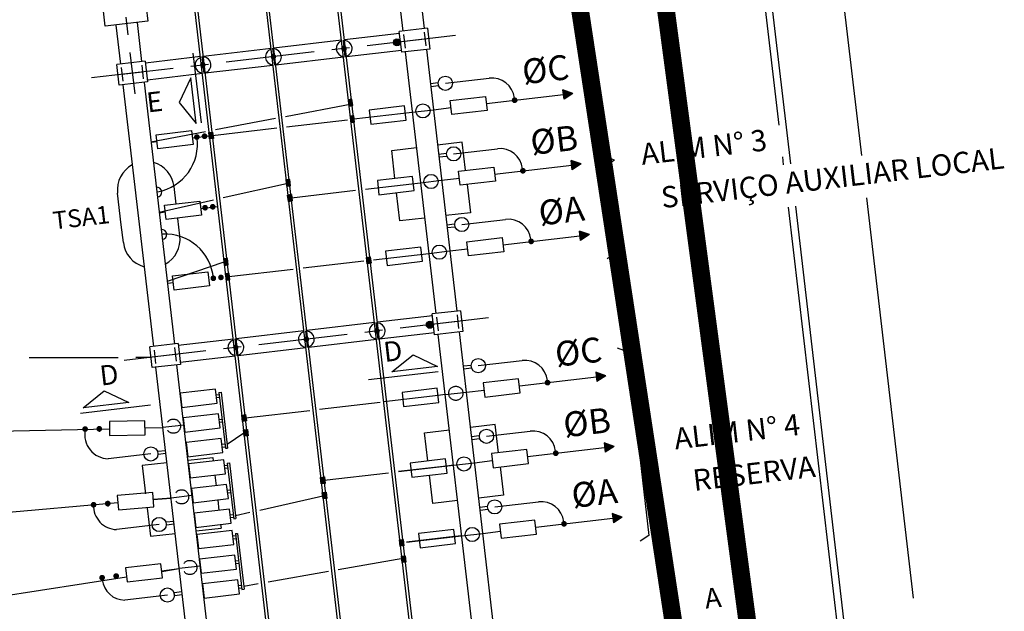
# Model space of a CAD drawing. Units: metres. Extents: x -514 to 604789, y 78 to 9753014.
# Drawn here: x 568136 to 568150, y 9745257 to 9745265 of the extents above; entities that cross this region are included whole.
import ezdxf
from ezdxf.enums import TextEntityAlignment as Align

# ---------------------------------------------------------------- set-up
doc = ezdxf.new("R2010")
doc.units = ezdxf.units.M
doc.header["$MEASUREMENT"] = 0
for name, pattern in [('CENTER', [2, 1.25, -0.25, 0.25, -0.25]), ('DASHED', [0.75, 0.5, -0.25]), ('HIDDEN', [0.375, 0.25, -0.125]), ('HIDDEN2', [4.7625, 3.175, -1.5875])]:
    doc.linetypes.add(name, pattern=pattern)
doc.layers.get('0').update_dxf_attribs({"color": 8})
for name, color, linetype in [('CAB', 6, 'CENTER'), ('CABO', 5, 'Continuous'), ('E-ISOL', 2, 'Continuous'), ('E-PR', 2, 'Continuous'), ('E-TRAFO', 2, 'Continuous'), ('E-TSA', 2, 'Continuous'), ('EIXO', 1, 'CENTER'), ('EQUIPAM', 2, 'Continuous'), ('ESTRUT', 2, 'Continuous'), ('L-EIXO', 1, 'CENTER'), ('LINHA01', 1, 'Continuous'), ('LINHA02', 2, 'Continuous'), ('LINHA06', 6, 'Continuous'), ('LINHA5', 5, 'Continuous'), ('TEXTO', 3, 'Continuous'), ('TEXTO02', 2, 'Continuous'), ('TEXTO025', 3, 'Continuous')]:
    doc.layers.add(name, color=color, linetype=linetype)
doc.styles.add('L100', font='port2.shx', dxfattribs={"height": 0.25})
doc.styles.add('L120', font='simplex.shx', dxfattribs={"height": 0.3})
doc.styles.add('L140', font='simplex.shx', dxfattribs={"height": 0.36})
doc.linetypes.add('FENCELINE1', pattern='A,0.25,-0.1,[133,ltypeshp.shx,S=0.1,R=0,X=-0.1,Y=0],-0.1,1', length=1.45)

# ---------------------------------------------------------------- blocks, each defined once
blk = doc.blocks.new('BOLA')
at = {"layer": 'LINHA02', "const_width": 0.14}
blk.add_lwpolyline([(-0.07, 0, 1), (0.07, 0, 1)], format="xyb", close=True, dxfattribs=at)
at = {"layer": 'LINHA02'}
blk.add_circle((0, 0), 0.139, dxfattribs=at)

msp = doc.modelspace()

# ---------------------------------------------------------------- linework, layer by layer
at = {"color": 1, "lineweight": 40, "const_width": 0.25}
msp.add_lwpolyline([(568141.295, 9745282.73), (568147.598, 9745241.393)], dxfattribs=at)
at = {"color": 1, "lineweight": 40, "const_width": 0.25, "elevation": -37}
msp.add_lwpolyline([(568148.318, 9745241.561), (568143.601, 9745277.013)], dxfattribs=at)
at = {"layer": 'CAB'}
msp.add_line((568120.188, 9745260.466, 24.5), (568137.901, 9745260.518, 24.5), dxfattribs=at)
at = {"layer": 'CABO'}
for p, q in [((568142.042, 9745264.373, 24.5), (568142.658, 9745264.445, 24.5)), ((568142.619, 9745264.088, 24.5), (568143.704, 9745264.214, 24.5)), ((568143.017, 9745264.134, 24.5), (568143.013, 9745264.164, 24.5)), ((568143.836, 9745264.23, 24.5), (568143.696, 9745264.281, 24.5)), ((568143.712, 9745264.148, 24.5), (568143.696, 9745264.281, 24.5)), ((568143.836, 9745264.23, 24.5), (568143.712, 9745264.148, 24.5)), ((568139.791, 9745263.907, 24.5), (568140.727, 9745264.084, 24.5)), ((568141.874, 9745264.001, 24.5), (568142.123, 9745264.03, 24.5)), ((568138.806, 9745263.72, 24.5), (568139.653, 9745263.881, 24.5)), ((568140.752, 9745263.87, 24.5), (568141.577, 9745263.966, 24.5)), ((568138.766, 9745263.639, 24.5), (568139.669, 9745263.744, 24.5)), ((568139.808, 9745263.76, 24.5), (568140.663, 9745263.86, 24.5)), ((568137.9, 9745263.549, 24.5), (568138.668, 9745263.694, 24.5)), ((568138.482, 9745263.606, 24.5), (568138.726, 9745263.634, 24.5)), ((568138.546, 9745263.616, 24.5), (568138.549, 9745263.586, 24.5)), ((568138.653, 9745263.628, 24.5), (568138.657, 9745263.598, 24.5)), ((568137.985, 9745263.55, 24.5), (568137.901, 9745263.54, 24.5)), ((568142.158, 9745263.38, 24.5), (568142.774, 9745263.452, 24.5)), ((568142.735, 9745263.095, 24.5), (568143.82, 9745263.221, 24.5)), ((568143.828, 9745263.155, 24.5), (568143.812, 9745263.287, 24.5)), ((568143.952, 9745263.237, 24.5), (568143.812, 9745263.287, 24.5)), ((568143.952, 9745263.237, 24.5), (568143.828, 9745263.155, 24.5)), ((568143.133, 9745263.141, 24.5), (568143.129, 9745263.171, 24.5)), ((568138.918, 9745262.764, 24.5), (568139.85, 9745262.973, 24.5)), ((568140.918, 9745262.883, 24.5), (568141.692, 9745262.973, 24.5)), ((568141.99, 9745263.008, 24.5), (568142.239, 9745263.037, 24.5)), ((568139.875, 9745262.761, 24.5), (568140.778, 9745262.867, 24.5)), ((568139.875, 9745262.761, 24.5), (568140.778, 9745262.867, 24.5)), ((568138.015, 9745262.56, 24.5), (568138.781, 9745262.733, 24.5)), ((568138.598, 9745262.612, 24.5), (568138.842, 9745262.641, 24.5)), ((568138.769, 9745262.635, 24.5), (568138.773, 9745262.605, 24.5)), ((568138.101, 9745262.557, 24.5), (568138.017, 9745262.547, 24.5)), ((568138.662, 9745262.622, 24.5), (568138.665, 9745262.592, 24.5)), ((568142.273, 9745262.386, 24.5), (568142.89, 9745262.458, 24.5)), ((568142.851, 9745262.101, 24.5), (568143.936, 9745262.228, 24.5)), ((568144.068, 9745262.243, 24.5), (568143.928, 9745262.294, 24.5)), ((568143.943, 9745262.162, 24.5), (568143.928, 9745262.294, 24.5)), ((568144.068, 9745262.243, 24.5), (568143.943, 9745262.162, 24.5)), ((568143.248, 9745262.148, 24.5), (568143.245, 9745262.178, 24.5)), ((568141.033, 9745261.89, 24.5), (568141.808, 9745261.98, 24.5)), ((568142.106, 9745262.015, 24.5), (568142.354, 9745262.044, 24.5)), ((568138.927, 9745261.856, 24.5), (568138.129, 9745261.584, 24.5)), ((568140.04, 9745261.774, 24.5), (568140.894, 9745261.873, 24.5)), ((568138.997, 9745261.652, 24.5), (568139.901, 9745261.758, 24.5)), ((568138.217, 9745261.564, 24.5), (568138.133, 9745261.554, 24.5)), ((568138.777, 9745261.629, 24.5), (568138.781, 9745261.599, 24.5)), ((568138.885, 9745261.641, 24.5), (568138.888, 9745261.612, 24.5)), ((568142.505, 9745260.4, 24.5), (568143.122, 9745260.472, 24.5)), ((568144.3, 9745260.257, 24.5), (568144.16, 9745260.307, 24.5)), ((568144.16, 9745260.307, 24.5), (568144.175, 9745260.175, 24.5)), ((568143.083, 9745260.115, 24.5), (568144.167, 9745260.241, 24.5)), ((568143.48, 9745260.161, 24.5), (568143.476, 9745260.191, 24.5)), ((568144.3, 9745260.257, 24.5), (568144.175, 9745260.175, 24.5)), ((568142.338, 9745260.028, 24.5), (568142.586, 9745260.057, 24.5)), ((568140.272, 9745259.787, 24.5), (568141.126, 9745259.887, 24.5)), ((568141.94, 9745259.982, 24.5), (568141.175, 9745259.893, 24.5)), ((568139.229, 9745259.666, 24.5), (568140.133, 9745259.771, 24.5)), ((568121.095, 9745259.143, 24.5), (568137.317, 9745259.513, 24.5)), ((568136.974, 9745259.508, 24.5), (568136.974, 9745259.478, 24.5)), ((568137.173, 9745259.501, 24.5), (568137.174, 9745259.471, 24.5)), ((568137.817, 9745259.525, 24.5), (568138.067, 9745259.53, 24.5)), ((568137.817, 9745259.525, 24.5), (568138.067, 9745259.53, 24.5)), ((568137.817, 9745259.525, 24.5), (568138.067, 9745259.53, 24.5)), ((568137.817, 9745259.524, 24.5), (568138.067, 9745259.53, 24.5)), ((568139.207, 9745259.451, 24.5), (568138.973, 9745259.289, 24.5)), ((568142.621, 9745259.407, 24.5), (568143.237, 9745259.479, 24.5)), ((568144.415, 9745259.263, 24.5), (568144.275, 9745259.314, 24.5)), ((568144.275, 9745259.314, 24.5), (568144.291, 9745259.182, 24.5)), ((568143.198, 9745259.122, 24.5), (568144.283, 9745259.248, 24.5)), ((568143.596, 9745259.168, 24.5), (568143.592, 9745259.198, 24.5)), ((568144.415, 9745259.263, 24.5), (568144.291, 9745259.182, 24.5)), ((568137.899, 9745259.158, 24.5), (568137.3, 9745259.088, 24.5)), ((568142.453, 9745259.035, 24.5), (568142.702, 9745259.064, 24.5)), ((568140.338, 9745258.788, 24.5), (568141.242, 9745258.894, 24.5)), ((568141.381, 9745258.91, 24.5), (568142.155, 9745259, 24.5)), ((568142.056, 9745258.988, 24.5), (568141.381, 9745258.91, 24.5)), ((568137.933, 9745258.515, 24.5), (568138.182, 9745258.537, 24.5)), ((568137.933, 9745258.515, 24.5), (568138.182, 9745258.537, 24.5)), ((568137.933, 9745258.515, 24.5), (568138.182, 9745258.537, 24.5)), ((568138.182, 9745258.537, 24.5), (568137.933, 9745258.515, 24.5)), ((568139.43, 9745258.369, 24.5), (568140.362, 9745258.576, 24.5)), ((568142.736, 9745258.413, 24.5), (568143.353, 9745258.485, 24.5)), ((568137.435, 9745258.471, 24.5), (568121.34, 9745257.056, 24.5)), ((568137.093, 9745258.443, 24.5), (568137.096, 9745258.413, 24.5)), ((568137.293, 9745258.45, 24.5), (568137.295, 9745258.42, 24.5)), ((568139.089, 9745258.294, 24.5), (568139.293, 9745258.339, 24.5)), ((568143.314, 9745258.128, 24.5), (568144.399, 9745258.255, 24.5)), ((568143.711, 9745258.175, 24.5), (568143.708, 9745258.204, 24.5)), ((568144.531, 9745258.27, 24.5), (568144.391, 9745258.321, 24.5)), ((568144.391, 9745258.321, 24.5), (568144.406, 9745258.189, 24.5)), ((568144.531, 9745258.27, 24.5), (568144.406, 9745258.189, 24.5)), ((568138.015, 9745258.165, 24.5), (568137.416, 9745258.095, 24.5)), ((568142.569, 9745258.041, 24.5), (568142.817, 9745258.07, 24.5)), ((568141.496, 9745257.916, 24.5), (568142.271, 9745258.007, 24.5)), ((568142.172, 9745257.995, 24.5), (568141.496, 9745257.916, 24.5)), ((568140.534, 9745257.532, 24.5), (568141.472, 9745257.697, 24.5)), ((568138.05, 9745257.515, 24.5), (568138.298, 9745257.544, 24.5)), ((568138.05, 9745257.515, 24.5), (568138.298, 9745257.544, 24.5)), ((568138.05, 9745257.515, 24.5), (568138.298, 9745257.544, 24.5)), ((568138.051, 9745257.506, 24.5), (568138.298, 9745257.544, 24.5)), ((568139.548, 9745257.359, 24.5), (568140.396, 9745257.508, 24.5)), ((568121.583, 9745254.969, 24.5), (568137.556, 9745257.429, 24.5)), ((568137.212, 9745257.417, 24.5), (568137.216, 9745257.387, 24.5)), ((568137.412, 9745257.43, 24.5), (568137.415, 9745257.4, 24.5)), ((568139.205, 9745257.299, 24.5), (568139.41, 9745257.335, 24.5)), ((568138.131, 9745257.172, 24.5), (568137.532, 9745257.102, 24.5))]:
    msp.add_line(p, q, dxfattribs=at)
at = {"layer": 'CABO', "linetype": 'HIDDEN2'}
for p, q in [((568142.04, 9745259.993, 24.5), (568141.94, 9745259.982, 24.5)), ((568142.155, 9745259, 24.5), (568142.056, 9745258.988, 24.5)), ((568142.271, 9745258.007, 24.5), (568142.172, 9745257.995, 24.5))]:
    msp.add_line(p, q, dxfattribs=at)
at = {"layer": 'CABO', "const_width": 0.04, "elevation": 24.5}
for points in [[(568143.019, 9745264.114, -1), (568143.014, 9745264.154, -1)], [(568138.548, 9745263.596, 1), (568138.543, 9745263.635, 1)], [(568138.656, 9745263.608, 1), (568138.651, 9745263.648, 1)], [(568143.135, 9745263.121, -1), (568143.13, 9745263.161, -1)], [(568138.664, 9745262.602, 1), (568138.659, 9745262.642, 1)], [(568138.771, 9745262.615, 1), (568138.767, 9745262.655, 1)], [(568143.251, 9745262.128, -1), (568143.246, 9745262.168, -1)], [(568138.78, 9745261.609, 1), (568138.775, 9745261.649, 1)], [(568138.887, 9745261.622, 1), (568138.883, 9745261.661, 1)], [(568143.482, 9745260.141, -1), (568143.478, 9745260.181, -1)], [(568136.974, 9745259.488, 1), (568136.973, 9745259.528, 1)], [(568137.173, 9745259.492, 1), (568137.173, 9745259.532, 1)], [(568143.598, 9745259.148, -1), (568143.593, 9745259.188, -1)], [(568137.095, 9745258.423, 1), (568137.091, 9745258.463, 1)], [(568137.294, 9745258.44, 1), (568137.29, 9745258.48, 1)], [(568143.714, 9745258.155, -1), (568143.709, 9745258.195, -1)], [(568137.215, 9745257.397, 1), (568137.21, 9745257.437, 1)], [(568137.413, 9745257.42, 1), (568137.408, 9745257.46, 1)]]:
    msp.add_lwpolyline(points, format="xyb", close=True, dxfattribs=at)
at = {"layer": 'CABO', "linetype": 'DASHED', "elevation": 24.5}
for points in [[(568140.684, 9745264.052), (568140.738, 9745264.058), (568140.728, 9745264.147), (568140.674, 9745264.141)], [(568138.714, 9745263.678), (568138.768, 9745263.684), (568138.779, 9745263.595), (568138.725, 9745263.589)], [(568139.809, 9745262.923), (568139.863, 9745262.93), (568139.852, 9745263.019), (568139.799, 9745263.013)], [(568139.823, 9745262.8), (568139.877, 9745262.807), (568139.888, 9745262.718), (568139.834, 9745262.711)], [(568138.932, 9745261.811), (568138.986, 9745261.818), (568138.975, 9745261.907), (568138.922, 9745261.901)], [(568140.932, 9745261.923), (568140.986, 9745261.929), (568140.997, 9745261.84), (568140.943, 9745261.834)]]:
    msp.add_lwpolyline(points, close=True, dxfattribs=at)
at = {"layer": 'CABO', "elevation": 24.5}
for points in [[(568140.711, 9745263.82), (568140.765, 9745263.827), (568140.755, 9745263.916), (568140.701, 9745263.91)], [(568139.834, 9745262.711), (568139.888, 9745262.718), (568139.877, 9745262.807), (568139.823, 9745262.8)], [(568138.956, 9745261.602), (568139.01, 9745261.609), (568139, 9745261.698), (568138.946, 9745261.691)], [(568138.956, 9745261.602), (568139.01, 9745261.609), (568139, 9745261.698), (568138.946, 9745261.691)], [(568139.177, 9745259.705), (568139.231, 9745259.711), (568139.242, 9745259.622), (568139.188, 9745259.616)], [(568139.202, 9745259.496), (568139.256, 9745259.502), (568139.266, 9745259.413), (568139.212, 9745259.407)], [(568140.287, 9745258.827), (568140.34, 9745258.834), (568140.351, 9745258.744), (568140.297, 9745258.738)], [(568140.311, 9745258.615), (568140.365, 9745258.622), (568140.375, 9745258.532), (568140.322, 9745258.526)], [(568141.396, 9745257.95), (568141.449, 9745257.956), (568141.46, 9745257.867), (568141.406, 9745257.861)], [(568141.423, 9745257.718), (568141.476, 9745257.725), (568141.487, 9745257.635), (568141.433, 9745257.629)]]:
    msp.add_lwpolyline(points, close=True, dxfattribs=at)
at = {"layer": 'CABO'}
for centre, radius, start, end in [((568142.695, 9745264.127, 24.5), 0.32, 6.6486, 96.6486), ((568137.875, 9745263.515, 24.5), 0.679, 280.0399, 8.552), ((568142.811, 9745263.134, 24.5), 0.32, 6.6486, 96.6486), ((568142.927, 9745262.14, 24.5), 0.32, 6.6486, 96.6486), ((568138.101, 9745261.573, 24.5), 0.679, 4.7453, 93.2574), ((568143.159, 9745260.154, 24.5), 0.32, 6.6486, 96.6486), ((568137.31, 9745259.431, 24.5), 0.342, 169.5548, 268.2731), ((568143.274, 9745259.161, 24.5), 0.32, 6.6486, 96.6486), ((568143.39, 9745258.167, 24.5), 0.32, 6.6486, 96.6486), ((568137.421, 9745258.423, 24.5), 0.328, 176.8369, 269.1601), ((568137.533, 9745257.421, 24.5), 0.319, 186.0911, 269.7375)]:
    msp.add_arc(centre, radius, start, end, dxfattribs=at)
for points in [[(568143.712, 9745264.148, 24.5), (568143.696, 9745264.281, 24.5), (568143.836, 9745264.23, 24.5)], [(568140.711, 9745263.82, 24.5), (568140.765, 9745263.827, 24.5), (568140.701, 9745263.91, 24.5), (568140.755, 9745263.916, 24.5)], [(568143.828, 9745263.155, 24.5), (568143.812, 9745263.287, 24.5), (568143.952, 9745263.237, 24.5)], [(568139.834, 9745262.711, 24.5), (568139.888, 9745262.718, 24.5), (568139.823, 9745262.8, 24.5), (568139.877, 9745262.807, 24.5)], [(568143.943, 9745262.162, 24.5), (568143.928, 9745262.294, 24.5), (568144.068, 9745262.243, 24.5)], [(568138.956, 9745261.602, 24.5), (568139.01, 9745261.609, 24.5), (568138.946, 9745261.691, 24.5), (568139, 9745261.698, 24.5)], [(568138.956, 9745261.602, 24.5), (568139.01, 9745261.609, 24.5), (568138.946, 9745261.691, 24.5), (568139, 9745261.698, 24.5)], [(568144.16, 9745260.307, 24.5), (568144.175, 9745260.175, 24.5), (568144.3, 9745260.257, 24.5)], [(568139.177, 9745259.705, 24.5), (568139.231, 9745259.711, 24.5), (568139.188, 9745259.616, 24.5), (568139.242, 9745259.622, 24.5)], [(568139.202, 9745259.496, 24.5), (568139.256, 9745259.502, 24.5), (568139.212, 9745259.407, 24.5), (568139.266, 9745259.413, 24.5)], [(568144.275, 9745259.314, 24.5), (568144.291, 9745259.182, 24.5), (568144.415, 9745259.263, 24.5)], [(568140.287, 9745258.827, 24.5), (568140.34, 9745258.834, 24.5), (568140.297, 9745258.738, 24.5), (568140.351, 9745258.744, 24.5)], [(568140.311, 9745258.615, 24.5), (568140.365, 9745258.622, 24.5), (568140.322, 9745258.526, 24.5), (568140.375, 9745258.532, 24.5)], [(568144.391, 9745258.321, 24.5), (568144.406, 9745258.189, 24.5), (568144.531, 9745258.27, 24.5)], [(568141.396, 9745257.95, 24.5), (568141.449, 9745257.956, 24.5), (568141.406, 9745257.861, 24.5), (568141.46, 9745257.867, 24.5)], [(568141.423, 9745257.718, 24.5), (568141.476, 9745257.725, 24.5), (568141.433, 9745257.629, 24.5), (568141.487, 9745257.635, 24.5)]]:
    msp.add_solid(points, dxfattribs=at)
at = {"layer": 'CABO', "linetype": 'DASHED'}
for points in [[(568140.684, 9745264.052, 24.5), (568140.738, 9745264.058, 24.5), (568140.674, 9745264.141, 24.5), (568140.728, 9745264.147, 24.5)], [(568138.714, 9745263.678, 24.5), (568138.768, 9745263.684, 24.5), (568138.725, 9745263.589, 24.5), (568138.779, 9745263.595, 24.5)], [(568139.809, 9745262.923, 24.5), (568139.863, 9745262.93, 24.5), (568139.799, 9745263.013, 24.5), (568139.852, 9745263.019, 24.5)], [(568139.823, 9745262.8, 24.5), (568139.877, 9745262.807, 24.5), (568139.834, 9745262.711, 24.5), (568139.888, 9745262.718, 24.5)], [(568138.932, 9745261.811, 24.5), (568138.986, 9745261.818, 24.5), (568138.922, 9745261.901, 24.5), (568138.975, 9745261.907, 24.5)], [(568140.932, 9745261.923, 24.5), (568140.986, 9745261.929, 24.5), (568140.943, 9745261.834, 24.5), (568140.997, 9745261.84, 24.5)]]:
    msp.add_solid(points, dxfattribs=at)
at = {"layer": 'E-ISOL', "elevation": 24.5}
for points in [[(568142.111, 9745264.129), (568142.608, 9745264.187), (568142.631, 9745263.989), (568142.134, 9745263.931)], [(568140.992, 9745263.798), (568141.489, 9745263.855), (568141.466, 9745264.054), (568140.969, 9745263.996)], [(568138.493, 9745263.509), (568137.997, 9745263.451), (568137.973, 9745263.649), (568138.47, 9745263.707)], [(568142.227, 9745263.136), (568142.724, 9745263.194), (568142.747, 9745262.995), (568142.25, 9745262.937)], [(568141.108, 9745262.804), (568141.605, 9745262.862), (568141.581, 9745263.061), (568141.085, 9745263.003)], [(568138.609, 9745262.515), (568138.112, 9745262.458), (568138.089, 9745262.656), (568138.586, 9745262.714)], [(568142.343, 9745262.143), (568142.839, 9745262.201), (568142.863, 9745262.002), (568142.366, 9745261.944)], [(568141.224, 9745261.811), (568141.72, 9745261.869), (568141.697, 9745262.068), (568141.201, 9745262.01)], [(568138.725, 9745261.522), (568138.228, 9745261.464), (568138.205, 9745261.663), (568138.702, 9745261.721)], [(568142.598, 9745259.958), (568143.094, 9745260.016), (568143.071, 9745260.214), (568142.574, 9745260.156)], [(568141.455, 9745259.825), (568141.952, 9745259.882), (568141.929, 9745260.081), (568141.432, 9745260.023)], [(568137.319, 9745259.415), (568137.819, 9745259.425), (568137.815, 9745259.625), (568137.315, 9745259.615)], [(568142.713, 9745258.964), (568143.21, 9745259.022), (568143.187, 9745259.221), (568142.69, 9745259.163)], [(568141.571, 9745258.831), (568142.068, 9745258.889), (568142.045, 9745259.088), (568141.548, 9745259.03)], [(568137.444, 9745258.373), (568137.942, 9745258.416), (568137.925, 9745258.615), (568137.426, 9745258.572)], [(568142.829, 9745257.971), (568143.326, 9745258.029), (568143.303, 9745258.228), (568142.806, 9745258.17)], [(568141.687, 9745257.838), (568142.183, 9745257.896), (568142.16, 9745258.095), (568141.664, 9745258.037)], [(568137.565, 9745257.357), (568138.061, 9745257.415), (568138.038, 9745257.614), (568137.542, 9745257.556)]]:
    msp.add_lwpolyline(points, close=True, dxfattribs=at)
at = {"layer": 'E-ISOL', "linetype": 'HIDDEN2'}
msp.add_circle((568142.189, 9745260.011, 24.5), 0.1, dxfattribs=at)
at = {"layer": 'E-ISOL', "linetype": 'HIDDEN'}
for centre in [(568138.216, 9745259.548, 24.5), (568138.331, 9745258.554, 24.5), (568138.447, 9745257.561, 24.5)]:
    msp.add_circle(centre, 0.1, dxfattribs=at)
at = {"layer": 'E-ISOL'}
for centre, start, end in [((568139.623, 9745264.745, 24.5), 106.9352, 266.3621), ((568139.623, 9745264.745, 24.5), 286.9352, 86.3621), ((568140.619, 9745264.862, 24.5), 108.1856, 265.1117), ((568140.619, 9745264.862, 24.5), 285.6897, 87.6075), ((568138.632, 9745264.63, 24.5), 108.1856, 265.1117), ((568138.632, 9745264.63, 24.5), 285.6897, 87.6075), ((568141.082, 9745260.888, 24.5), 108.1856, 265.1117), ((568141.082, 9745260.888, 24.5), 285.6897, 87.6075), ((568140.086, 9745260.772, 24.5), 106.9352, 266.3621), ((568140.086, 9745260.772, 24.5), 286.9352, 86.3621), ((568139.095, 9745260.657, 24.5), 108.1856, 265.1117), ((568139.095, 9745260.657, 24.5), 285.6897, 87.6075)]:
    msp.add_arc(centre, 0.112, start, end, dxfattribs=at)
at = {"layer": 'E-PR'}
for p, q in [((568141.832, 9745264.369, 24.5), (568141.94, 9745264.381, 24.5)), ((568141.836, 9745264.329, 24.5), (568141.945, 9745264.342, 24.5)), ((568141.947, 9745263.375, 24.5), (568142.056, 9745263.388, 24.5)), ((568141.952, 9745263.336, 24.5), (568142.061, 9745263.348, 24.5)), ((568142.063, 9745262.382, 24.5), (568142.172, 9745262.395, 24.5)), ((568142.068, 9745262.342, 24.5), (568142.176, 9745262.355, 24.5)), ((568142.295, 9745260.396, 24.5), (568142.403, 9745260.408, 24.5)), ((568142.299, 9745260.356, 24.5), (568142.408, 9745260.368, 24.5)), ((568142.411, 9745259.402, 24.5), (568142.519, 9745259.415, 24.5)), ((568142.415, 9745259.363, 24.5), (568142.524, 9745259.375, 24.5)), ((568138.105, 9745259.202, 24.5), (568137.996, 9745259.19, 24.5)), ((568138.109, 9745259.163, 24.5), (568138.001, 9745259.15, 24.5)), ((568142.526, 9745258.409, 24.5), (568142.635, 9745258.422, 24.5)), ((568142.531, 9745258.369, 24.5), (568142.639, 9745258.382, 24.5)), ((568138.221, 9745258.209, 24.5), (568138.112, 9745258.196, 24.5)), ((568138.225, 9745258.169, 24.5), (568138.117, 9745258.157, 24.5)), ((568138.336, 9745257.216, 24.5), (568138.228, 9745257.203, 24.5)), ((568138.341, 9745257.176, 24.5), (568138.232, 9745257.163, 24.5))]:
    msp.add_line(p, q, dxfattribs=at)
at = {"layer": 'E-TRAFO'}
for p, q in [((568144.284, 9745263.342, 24.5), (568144.142, 9745264.567, 24.5)), ((568144.3, 9745263.21, 24.5), (568144.443, 9745261.985, 24.5)), ((568144.747, 9745259.369, 24.5), (568144.605, 9745260.594, 24.5)), ((568144.763, 9745259.237, 24.5), (568144.906, 9745258.012, 24.5)), ((568138.232, 9745257.163, 24.5), (568138.228, 9745257.203, 24.5))]:
    msp.add_line(p, q, dxfattribs=at)
at = {"layer": 'E-TRAFO', "elevation": 24.5}
msp.add_lwpolyline([(568137.258, 9745265.174), (568137.188, 9745265.77), (568137.784, 9745265.84), (568137.854, 9745265.244)], close=True, dxfattribs=at)
at = {"layer": 'E-TRAFO'}
for centre, radius in [((568141.361, 9745264.948, 24.5), 0.05), ((568141.361, 9745264.948, 24.5), 0.05), ((568142.042, 9745264.373, 24.5), 0.1), ((568141.726, 9745263.984, 24.5), 0.1), ((568142.158, 9745263.38, 24.5), 0.1), ((568141.841, 9745262.99, 24.5), 0.1), ((568142.273, 9745262.386, 24.5), 0.1), ((568141.957, 9745261.997, 24.5), 0.1), ((568141.825, 9745260.975, 24.5), 0.05), ((568141.825, 9745260.975, 24.5), 0.05), ((568142.505, 9745260.4, 24.5), 0.1), ((568142.621, 9745259.407, 24.5), 0.1), ((568137.899, 9745259.158, 24.5), 0.1), ((568142.304, 9745259.017, 24.5), 0.1), ((568142.736, 9745258.413, 24.5), 0.1), ((568138.015, 9745258.165, 24.5), 0.1), ((568142.42, 9745258.024, 24.5), 0.1), ((568138.131, 9745257.172, 24.5), 0.1)]:
    msp.add_circle(centre, radius, dxfattribs=at)
at = {"layer": 'E-TSA'}
for p, q in [((568138.254, 9745262.671, 24.5), (568138.225, 9745262.919, 24.5)), ((568137.483, 9745262.38, 24.5), (568137.431, 9745262.826, 24.5)), ((568137.512, 9745262.131, 24.5), (568137.483, 9745262.38, 24.5)), ((568138.306, 9745262.224, 24.5), (568138.277, 9745262.472, 24.5))]:
    msp.add_line(p, q, dxfattribs=at)
for centre, radius, start, end in [((568137.828, 9745262.873, 24.5), 0.4, 118.673, 186.6486), ((568137.828, 9745262.873, 24.5), 0.4, 6.6486, 74.6243), ((568137.983, 9745262.841, 24.5), 0.0701, 276.6486, 96.6486), ((568138.052, 9745262.245, 24.5), 0.0701, 276.6486, 96.6486), ((568137.909, 9745262.178, 24.5), 0.4, 298.673, 6.6486), ((568137.909, 9745262.178, 24.5), 0.4, 186.6486, 254.6243)]:
    msp.add_arc(centre, radius, start, end, dxfattribs=at)
at = {"layer": 'EIXO'}
for p, q in [((568139.609, 9745264.865, 24.5), (568139.637, 9745264.626, 24.5)), ((568140.603, 9745264.98, 24.5), (568140.63, 9745264.742, 24.5)), ((568138.616, 9745264.749, 24.5), (568138.644, 9745264.511, 24.5)), ((568141.577, 9745263.966, 24.5), (568141.874, 9745264.001, 24.5)), ((568141.692, 9745262.973, 24.5), (568141.99, 9745263.008, 24.5)), ((568141.808, 9745261.98, 24.5), (568142.106, 9745262.015, 24.5)), ((568141.066, 9745261.007, 24.5), (568141.093, 9745260.769, 24.5)), ((568140.072, 9745260.892, 24.5), (568140.1, 9745260.653, 24.5)), ((568139.079, 9745260.776, 24.5), (568139.107, 9745260.537, 24.5)), ((568142.04, 9745259.993, 24.5), (568142.338, 9745260.028, 24.5)), ((568138.365, 9745259.565, 24.5), (568138.067, 9745259.53, 24.5)), ((568142.155, 9745259, 24.5), (568142.453, 9745259.035, 24.5)), ((568138.48, 9745258.572, 24.5), (568138.182, 9745258.537, 24.5)), ((568142.271, 9745258.007, 24.5), (568142.569, 9745258.041, 24.5)), ((568138.596, 9745257.578, 24.5), (568138.298, 9745257.544, 24.5))]:
    msp.add_line(p, q, dxfattribs=at)
at = {"layer": 'EQUIPAM'}
for p, q in [((568141.791, 9745265.146, 24.5), (568141.394, 9745265.1, 24.5)), ((568141.791, 9745265.146, 24.5), (568141.825, 9745264.854, 24.5)), ((568141.428, 9745264.808, 24.5), (568141.394, 9745265.1, 24.5)), ((568141.825, 9745264.854, 24.5), (568141.428, 9745264.808, 24.5)), ((568141.825, 9745264.854, 24.5), (568141.428, 9745264.808, 24.5)), ((568137.818, 9745264.683, 24.5), (568137.421, 9745264.637, 24.5)), ((568137.455, 9745264.345, 24.5), (568137.421, 9745264.637, 24.5)), ((568137.818, 9745264.683, 24.5), (568137.852, 9745264.391, 24.5)), ((568137.852, 9745264.391, 24.5), (568137.455, 9745264.345, 24.5)), ((568137.852, 9745264.391, 24.5), (568137.455, 9745264.345, 24.5)), ((568142.254, 9745261.173, 24.5), (568141.857, 9745261.127, 24.5)), ((568142.254, 9745261.173, 24.5), (568142.289, 9745260.881, 24.5)), ((568142.289, 9745260.881, 24.5), (568141.891, 9745260.835, 24.5)), ((568138.281, 9745260.71, 24.5), (568137.884, 9745260.664, 24.5)), ((568138.281, 9745260.71, 24.5), (568138.315, 9745260.418, 24.5)), ((568137.918, 9745260.372, 24.5), (568137.884, 9745260.664, 24.5)), ((568138.315, 9745260.418, 24.5), (568137.918, 9745260.372, 24.5))]:
    msp.add_line(p, q, dxfattribs=at)
at = {"layer": 'EQUIPAM', "linetype": 'HIDDEN2'}
msp.add_line((568141.891, 9745260.835, 24.5), (568141.857, 9745261.127, 24.5), dxfattribs=at)
at = {"layer": 'ESTRUT'}
for p, q in [((568141.607, 9745256.191, 24.5), (568139.656, 9745272.924, 24.5)), ((568141.647, 9745256.195, 24.5), (568139.696, 9745272.929, 24.5)), ((568140.614, 9745256.075, 24.5), (568138.663, 9745272.809, 24.5)), ((568140.653, 9745256.08, 24.5), (568138.703, 9745272.813, 24.5)), ((568139.62, 9745255.959, 24.5), (568137.67, 9745272.693, 24.5)), ((568139.66, 9745255.964, 24.5), (568137.71, 9745272.697, 24.5)), ((568141.015, 9745268.787, 24.5), (568141.444, 9745265.106, 24.5)), ((568141.313, 9745268.821, 24.5), (568141.742, 9745265.141, 24.5)), ((568137.407, 9745265.192, 24.5), (568137.471, 9745264.643, 24.5)), ((568137.705, 9745265.227, 24.5), (568137.769, 9745264.677, 24.5)), ((568141.397, 9745265.073, 24.5), (568140.622, 9745264.983, 24.5)), ((568139.589, 9745264.862, 24.5), (568138.636, 9745264.751, 24.5)), ((568140.583, 9745264.978, 24.5), (568139.629, 9745264.867, 24.5)), ((568140.603, 9745264.86, 24.5), (568140.635, 9745264.863, 24.5)), ((568141.776, 9745264.848, 24.5), (568142.205, 9745261.167, 24.5)), ((568138.596, 9745264.747, 24.5), (568137.821, 9745264.656, 24.5)), ((568139.607, 9745264.744, 24.5), (568139.639, 9745264.747, 24.5)), ((568140.61, 9745264.74, 24.5), (568139.657, 9745264.629, 24.5)), ((568140.61, 9745264.74, 24.5), (568139.657, 9745264.629, 24.5)), ((568141.425, 9745264.835, 24.5), (568140.65, 9745264.744, 24.5)), ((568141.425, 9745264.835, 24.5), (568140.65, 9745264.744, 24.5)), ((568141.478, 9745264.814, 24.5), (568141.907, 9745261.133, 24.5)), ((568138.616, 9745264.628, 24.5), (568138.648, 9745264.632, 24.5)), ((568139.617, 9745264.624, 24.5), (568138.664, 9745264.513, 24.5)), ((568139.617, 9745264.624, 24.5), (568138.664, 9745264.513, 24.5)), ((568138.624, 9745264.508, 24.5), (568137.849, 9745264.418, 24.5)), ((568138.624, 9745264.508, 24.5), (568137.849, 9745264.418, 24.5)), ((568137.505, 9745264.35, 24.5), (568137.934, 9745260.67, 24.5)), ((568137.803, 9745264.385, 24.5), (568138.232, 9745260.704, 24.5)), ((568141.046, 9745261.005, 24.5), (568140.092, 9745260.894, 24.5)), ((568141.86, 9745261.1, 24.5), (568141.086, 9745261.01, 24.5)), ((568140.053, 9745260.889, 24.5), (568139.099, 9745260.778, 24.5)), ((568141.066, 9745260.887, 24.5), (568141.098, 9745260.89, 24.5)), ((568141.888, 9745260.862, 24.5), (568141.113, 9745260.771, 24.5)), ((568142.448, 9745256.488, 24.5), (568141.941, 9745260.84, 24.5)), ((568142.76, 9745256.401, 24.5), (568142.239, 9745260.875, 24.5)), ((568139.059, 9745260.773, 24.5), (568138.285, 9745260.683, 24.5)), ((568140.07, 9745260.771, 24.5), (568140.102, 9745260.774, 24.5)), ((568141.074, 9745260.767, 24.5), (568140.12, 9745260.656, 24.5)), ((568139.08, 9745260.655, 24.5), (568139.111, 9745260.659, 24.5)), ((568140.08, 9745260.651, 24.5), (568139.127, 9745260.54, 24.5)), ((568138.773, 9745256.06, 24.5), (568138.266, 9745260.412, 24.5)), ((568139.087, 9745260.535, 24.5), (568138.312, 9745260.445, 24.5)), ((568138.489, 9745255.903, 24.5), (568137.968, 9745260.377, 24.5))]:
    msp.add_line(p, q, dxfattribs=at)
at = {"layer": 'ESTRUT', "elevation": 24.5}
for points in [[(568141.333, 9745263.032), (568141.287, 9745263.429), (568141.634, 9745263.47)], [(568142.326, 9745263.148), (568142.28, 9745263.545), (568141.932, 9745263.504)], [(568142.349, 9745262.949), (568142.396, 9745262.552), (568142.048, 9745262.511)], [(568141.403, 9745262.436), (568141.356, 9745262.833)], [(568141.75, 9745262.476), (568141.403, 9745262.436)], [(568141.796, 9745259.059), (568141.75, 9745259.456), (568142.098, 9745259.497)], [(568142.789, 9745259.175), (568142.743, 9745259.572), (568142.396, 9745259.531)], [(568138.124, 9745259.034), (568137.777, 9745258.993), (568137.823, 9745258.596)], [(568142.813, 9745258.976), (568142.859, 9745258.579), (568142.511, 9745258.538)], [(568141.866, 9745258.463), (568141.819, 9745258.86)], [(568142.213, 9745258.503), (568141.866, 9745258.463)], [(568137.846, 9745258.397), (568137.893, 9745258), (568138.24, 9745258.04)]]:
    msp.add_lwpolyline(points, dxfattribs=at)
at = {"layer": 'L-EIXO'}
msp.add_line((568136.676, 9745272.753, 24.5), (568137.671, 9745264.222, 24.5), dxfattribs=at)
at = {"layer": 'LINHA01', "linetype": 'CENTER'}
for p, q in [((568142.184, 9745265.044, 24.5), (568137.062, 9745264.447, 24.5)), ((568142.184, 9745265.044, 24.5), (568137.062, 9745264.447, 24.5)), ((568142.647, 9745261.071, 24.5), (568137.525, 9745260.474, 24.5)), ((568142.647, 9745261.071, 24.5), (568137.525, 9745260.474, 24.5))]:
    msp.add_line(p, q, dxfattribs=at)
at = {"layer": 'LINHA02'}
for p, q in [((568138.857, 9745260.023, 24.5), (568138.887, 9745260.027, 24.5)), ((568138.857, 9745260.023, 24.5), (568138.948, 9745259.238, 24.5)), ((568138.887, 9745260.027, 24.5), (568138.979, 9745259.241, 24.5)), ((568138.818, 9745259.99, 24.5), (568138.86, 9745259.995, 24.5)), ((568138.823, 9745259.951, 24.5), (568138.865, 9745259.955, 24.5)), ((568138.859, 9745259.643, 24.5), (568138.901, 9745259.648, 24.5)), ((568138.863, 9745259.603, 24.5), (568138.905, 9745259.608, 24.5)), ((568138.899, 9745259.295, 24.5), (568138.941, 9745259.3, 24.5)), ((568138.899, 9745259.295, 24.5), (568138.941, 9745259.3, 24.5)), ((568138.904, 9745259.255, 24.5), (568138.946, 9745259.26, 24.5)), ((568138.904, 9745259.255, 24.5), (568138.946, 9745259.26, 24.5)), ((568138.948, 9745259.238, 24.5), (568138.979, 9745259.241, 24.5)), ((568138.948, 9745259.238, 24.5), (568138.979, 9745259.241, 24.5)), ((568138.973, 9745259.03, 24.5), (568139.003, 9745259.034, 24.5)), ((568138.973, 9745259.03, 24.5), (568139.064, 9745258.244, 24.5)), ((568139.003, 9745259.034, 24.5), (568139.095, 9745258.248, 24.5)), ((568138.934, 9745258.997, 24.5), (568138.976, 9745259.002, 24.5)), ((568138.939, 9745258.957, 24.5), (568138.981, 9745258.962, 24.5)), ((568138.975, 9745258.649, 24.5), (568139.016, 9745258.654, 24.5)), ((568138.979, 9745258.61, 24.5), (568139.021, 9745258.615, 24.5)), ((568139.015, 9745258.302, 24.5), (568139.057, 9745258.307, 24.5)), ((568139.015, 9745258.302, 24.5), (568139.057, 9745258.307, 24.5)), ((568139.02, 9745258.262, 24.5), (568139.062, 9745258.267, 24.5)), ((568139.02, 9745258.262, 24.5), (568139.062, 9745258.267, 24.5)), ((568139.064, 9745258.244, 24.5), (568139.095, 9745258.248, 24.5)), ((568139.064, 9745258.244, 24.5), (568139.095, 9745258.248, 24.5)), ((568138.538, 9745258.075, 24.5), (568138.886, 9745258.116, 24.5)), ((568139.05, 9745258.004, 24.5), (568139.092, 9745258.009, 24.5)), ((568139.055, 9745257.964, 24.5), (568139.096, 9745257.969, 24.5)), ((568139.088, 9745258.037, 24.5), (568139.119, 9745258.04, 24.5)), ((568139.088, 9745258.037, 24.5), (568139.119, 9745258.04, 24.5)), ((568139.088, 9745258.037, 24.5), (568139.18, 9745257.251, 24.5)), ((568139.119, 9745258.04, 24.5), (568139.211, 9745257.255, 24.5)), ((568139.09, 9745257.656, 24.5), (568139.132, 9745257.661, 24.5)), ((568139.095, 9745257.616, 24.5), (568139.137, 9745257.621, 24.5)), ((568139.131, 9745257.308, 24.5), (568139.173, 9745257.313, 24.5)), ((568139.136, 9745257.269, 24.5), (568139.177, 9745257.274, 24.5)), ((568139.18, 9745257.251, 24.5), (568139.211, 9745257.255, 24.5))]:
    msp.add_line(p, q, dxfattribs=at)
at = {"layer": 'LINHA02', "const_width": 0.05, "elevation": 24.5}
for points in [[(568141.337, 9745264.945, -1), (568141.386, 9745264.951, -1)], [(568141.8, 9745260.972, -1), (568141.849, 9745260.978, -1)]]:
    msp.add_lwpolyline(points, format="xyb", close=True, dxfattribs=at)
at = {"layer": 'LINHA02', "elevation": 24.5}
for points in [[(568138.809, 9745260.07), (568138.312, 9745260.012), (568138.336, 9745259.813), (568138.832, 9745259.871)], [(568138.85, 9745259.722), (568138.353, 9745259.664), (568138.376, 9745259.466), (568138.873, 9745259.523)], [(568138.89, 9745259.374), (568138.393, 9745259.317), (568138.417, 9745259.118), (568138.913, 9745259.176)], [(568138.925, 9745259.077), (568138.428, 9745259.019), (568138.451, 9745258.82), (568138.948, 9745258.878)], [(568138.965, 9745258.729), (568138.469, 9745258.671), (568138.492, 9745258.472), (568138.989, 9745258.53)], [(568139.006, 9745258.381), (568138.509, 9745258.323), (568138.532, 9745258.125), (568139.029, 9745258.183)], [(568139.041, 9745258.083), (568138.544, 9745258.025), (568138.567, 9745257.827), (568139.064, 9745257.885)], [(568139.081, 9745257.736), (568138.584, 9745257.678), (568138.608, 9745257.479), (568139.104, 9745257.537)], [(568139.122, 9745257.388), (568138.625, 9745257.33), (568138.648, 9745257.131), (568139.145, 9745257.189)]]:
    msp.add_lwpolyline(points, close=True, dxfattribs=at)
for points in [[(568138.422, 9745259.068), (568138.77, 9745259.109), (568138.776, 9745259.059)], [(568138.799, 9745258.86), (568138.816, 9745258.711)], [(568138.84, 9745258.513), (568138.857, 9745258.364)], [(568138.88, 9745258.165), (568138.886, 9745258.116)]]:
    msp.add_lwpolyline(points, dxfattribs=at)
at = {"layer": 'LINHA06'}
for p, q in [((568138.611, 9745263.814, 24.5), (568138.496, 9745264.797, 24.5)), ((568138.462, 9745264.448, 24.5), (568138.298, 9745264.103, 24.5)), ((568138.537, 9745263.805, 24.5), (568138.462, 9745264.448, 24.5)), ((568138.298, 9745264.103, 24.5), (568138.537, 9745263.805, 24.5)), ((568141.289, 9745260.312, 24.5), (568141.587, 9745260.552, 24.5)), ((568141.587, 9745260.552, 24.5), (568141.932, 9745260.387, 24.5)), ((568141.943, 9745260.314, 24.5), (568140.959, 9745260.2, 24.5)), ((568141.932, 9745260.387, 24.5), (568141.289, 9745260.312, 24.5)), ((568136.944, 9745259.806, 24.5), (568137.242, 9745260.045, 24.5)), ((568137.242, 9745260.045, 24.5), (568137.587, 9745259.881, 24.5)), ((568137.587, 9745259.881, 24.5), (568136.944, 9745259.806, 24.5)), ((568137.895, 9745259.842, 24.5), (568136.911, 9745259.728, 24.5))]:
    msp.add_line(p, q, dxfattribs=at)
at = {"layer": 'LINHA5'}
for p, q in [((568141.454, 9745265.057, 24.5), (568141.476, 9745264.864, 24.5)), ((568141.754, 9745264.994, 24.5), (568141.465, 9745264.96, 24.5)), ((568141.743, 9745265.09, 24.5), (568141.765, 9745264.897, 24.5)), ((568137.481, 9745264.594, 24.5), (568137.503, 9745264.401, 24.5)), ((568137.77, 9745264.627, 24.5), (568137.792, 9745264.434, 24.5)), ((568137.781, 9745264.531, 24.5), (568137.492, 9745264.497, 24.5)), ((568137.944, 9745260.62, 24.5), (568137.966, 9745260.428, 24.5)), ((568138.244, 9745260.558, 24.5), (568137.955, 9745260.524, 24.5)), ((568138.233, 9745260.654, 24.5), (568138.255, 9745260.461, 24.5))]:
    msp.add_line(p, q, dxfattribs=at)
at = {"layer": 'LINHA5', "linetype": 'HIDDEN2'}
for p, q in [((568142.206, 9745261.117, 24.5), (568142.229, 9745260.924, 24.5)), ((568141.917, 9745261.084, 24.5), (568141.94, 9745260.891, 24.5)), ((568142.217, 9745261.021, 24.5), (568141.928, 9745260.987, 24.5))]:
    msp.add_line(p, q, dxfattribs=at)
at = {"layer": 'TEXTO', "color": 2}
for p, q in [((568146.061, 9745270.403, 24.5), (568146.897, 9745263.238, 24.5)), ((568146.319, 9745267.331, 24.5), (568146.732, 9745263.785, 24.5)), ((568146.784, 9745263.338, 24.5), (568146.797, 9745263.226, 24.5)), ((568146.867, 9745262.631, 24.5), (568147.89, 9745253.856, 24.5)), ((568146.966, 9745262.642, 24.5), (568148.984, 9745245.332, 24.5))]:
    msp.add_line(p, q, dxfattribs=at)
at = {"layer": 'TEXTO', "color": 2, "linetype": 'FENCELINE1'}
for p, q in [((568147.9, 9745263.355, 24.5), (568147.06, 9745270.519, 24.5)), ((568148.63, 9745257.131, 24.5), (568147.97, 9745262.759, 24.5))]:
    msp.add_line(p, q, dxfattribs=at)
at = {"layer": 'TEXTO02'}
for p, q in [((568144.142, 9745264.567, 24.5), (568144.002, 9745264.618, 24.5)), ((568144.424, 9745263.292, 24.5), (568144.284, 9745263.342, 24.5)), ((568144.424, 9745263.292, 24.5), (568144.3, 9745263.21, 24.5)), ((568144.443, 9745261.985, 24.5), (568144.318, 9745261.903, 24.5)), ((568144.605, 9745260.594, 24.5), (568144.465, 9745260.645, 24.5)), ((568144.888, 9745259.318, 24.5), (568144.747, 9745259.369, 24.5)), ((568144.888, 9745259.318, 24.5), (568144.763, 9745259.237, 24.5)), ((568144.906, 9745258.012, 24.5), (568144.781, 9745257.93, 24.5))]:
    msp.add_line(p, q, dxfattribs=at)

# ---------------------------------------------------------------- block references
at = {"layer": 'LINHA02', "xscale": -0.2239999994635582, "yscale": 0.2239999994635582, "zscale": 0.224, "rotation": 276.6486400572415}
for p in [(568140.616, 9745264.861, 24.5), (568139.623, 9745264.745, 24.5), (568138.63, 9745264.63, 24.5), (568141.08, 9745260.888, 24.5), (568139.093, 9745260.657, 24.5), (568140.086, 9745260.772, 24.5)]:
    msp.add_blockref('BOLA', p, dxfattribs=at)

# ---------------------------------------------------------------- texts
at = {"layer": 'TEXTO025'}
for s, height, style, p in [('%%CC', 0.35, 'L140', (568143.144, 9745264.356, 24.5)), ('E', 0.28, 'L140', (568137.855, 9745263.961, 24.5)), ('%%CB', 0.35, 'L140', (568143.26, 9745263.363, 24.5)), ('%%CA', 0.35, 'L140', (568143.376, 9745262.37, 24.5)), ('TSA1', 0.25, 'L100', (568136.533, 9745262.314, 24.5)), ('D', 0.28, 'L140', (568141.189, 9745260.451, 24.5)), ('%%CC', 0.35, 'L140', (568143.607, 9745260.383, 24.5)), ('D', 0.28, 'L140', (568137.196, 9745260.118, 24.5)), ('%%CB', 0.35, 'L140', (568143.723, 9745259.39, 24.5)), ('%%CA', 0.35, 'L140', (568143.839, 9745258.396, 24.5)), ('A', 0.28, 'L140', (568145.706, 9745256.981, 24.5))]:
    msp.add_text(s, height=height, rotation=6.6486, dxfattribs=dict(at, style=style)).set_placement(p)
at = {"layer": 'TEXTO025', "style": 'L120'}
for s, p in [('ALIM N%%D 3', (568145.683, 9745263.437, 24.5)), ('SERVIÇO AUXILIAR LOCAL', (568147.493, 9745263.006, 24.5)), ('ALIM N%%D 4', (568146.15, 9745259.434, 24.5)), ('RESERVA', (568146.389, 9745258.847, 24.5))]:
    msp.add_text(s, height=0.3, rotation=6.6486, dxfattribs=at).set_placement(p, align=Align.MIDDLE)

doc.saveas('drawing.dxf')
